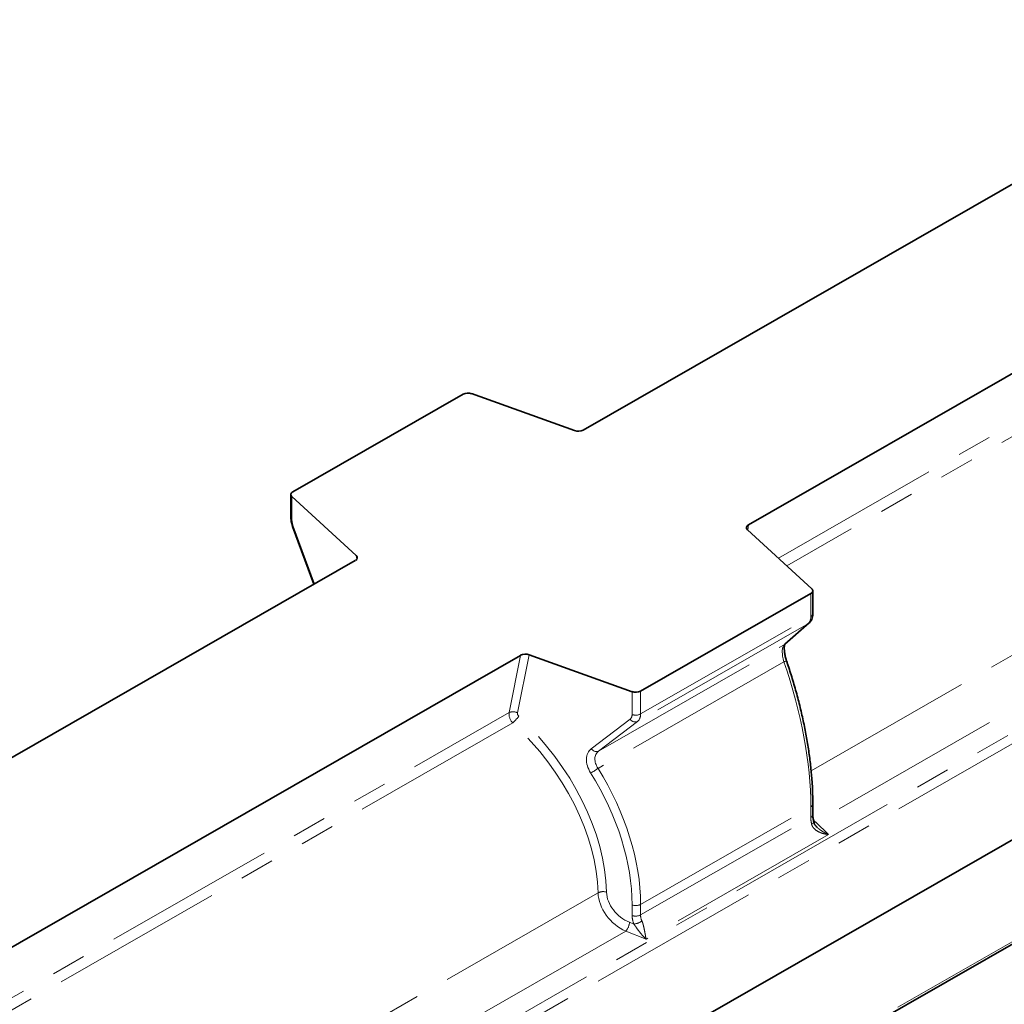
# Model space of a CAD drawing. Units: millimetres. Extents: x 8 to 417, y 1 to 291.
# Drawn here: x 343 to 379, y 110 to 146 of the extents above; entities that cross this region are included whole.
import ezdxf

# ---------------------------------------------------------------- set-up
doc = ezdxf.new("R2010")
doc.units = ezdxf.units.MM
doc.linetypes.add('PHANTOM', pattern=[12.7, 6.35, -1.27, 1.27, -1.27, 1.27, -1.27])

msp = doc.modelspace()

# ---------------------------------------------------------------- linework, layer by layer
at = {"color": 7, "linetype": 'Continuous', "lineweight": 35}
for p, q in [((389.738, 146.45), (363.535, 131.42)), ((395.789, 142.979), (369.586, 127.949)), ((413.657, 136.146), (325.269, 85.448)), ((325.313, 85.474), (413.613, 136.12)), ((352.912, 129.157), (359.144, 132.731)), ((363.222, 131.401), (359.453, 132.752)), ((325.258, 81.625), (413.558, 132.272)), ((352.838, 129.055), (352.838, 128.218)), ((355.231, 126.818), (352.876, 128.979)), ((352.902, 127.89), (353.683, 125.769)), ((371.907, 125.608), (369.552, 127.77)), ((355.197, 126.638), (328.18, 111.141)), ((371.945, 124.695), (371.945, 125.532)), ((365.64, 121.856), (371.872, 125.431)), ((370.926, 123.576), (371.812, 124.353)), ((370.926, 123.576), (370.897, 123.555)), ((361.249, 123.167), (334.231, 107.671)), ((365.33, 121.836), (361.562, 123.187)), ((371.945, 117.333), (371.945, 117.72))]:
    msp.add_line(p, q, dxfattribs=at)
at = {"color": 8, "linetype": 'PHANTOM', "lineweight": 18}
for p, q in [((370.689, 126.727), (395.244, 140.81)), ((395.388, 140.439), (370.993, 126.447)), ((325.098, 89.271), (413.486, 139.969)), ((413.657, 139.666), (325.269, 88.969)), ((371.882, 118.94), (399.439, 134.746)), ((400.45, 133.345), (372.052, 117.057)), ((413.613, 132.393), (325.313, 81.747)), ((352.876, 128.979), (352.876, 128.142)), ((352.924, 127.9), (353.705, 125.782)), ((369.586, 127.949), (369.561, 127.761)), ((355.246, 126.678), (355.231, 126.818)), ((371.872, 124.593), (371.872, 125.431)), ((365.64, 121.019), (371.872, 124.593)), ((371.783, 124.332), (365.522, 120.741)), ((370.897, 123.555), (371.783, 124.332)), ((371.812, 124.353), (371.783, 124.332)), ((364.104, 119.658), (370.897, 123.555)), ((360.827, 121.07), (361.249, 123.167)), ((361.562, 123.187), (361.134, 121.056)), ((370.887, 122.93), (364.084, 119.028)), ((365.33, 120.998), (365.33, 121.836)), ((365.64, 121.856), (365.64, 121.019)), ((335.334, 106.448), (360.827, 121.07)), ((363.836, 119.746), (365.254, 120.828)), ((360.958, 120.691), (335.638, 106.168)), ((365.522, 120.741), (364.104, 119.658)), ((365.64, 114.043), (371.872, 117.618)), ((371.872, 117.231), (371.872, 117.618)), ((365.64, 113.656), (371.872, 117.231)), ((372.052, 117.057), (372.521, 116.602)), ((372.521, 116.602), (365.844, 112.773)), ((336.527, 98.661), (364.084, 114.467)), ((365.33, 113.636), (365.33, 114.023)), ((365.64, 114.043), (365.64, 113.656)), ((365.233, 113.389), (365.394, 113.326)), ((365.094, 113.066), (336.697, 96.778)), ((365.844, 112.773), (365.094, 113.066))]:
    msp.add_line(p, q, dxfattribs=at)
at = {"color": 7, "linetype": 'Continuous', "lineweight": 35, "flags": 128}
for points in [[(352.912, 129.157), (352.885, 129.138), (352.863, 129.117), (352.848, 129.095), (352.84, 129.071), (352.839, 129.047), (352.845, 129.024), (352.857, 129.001), (352.876, 128.979)], [(371.872, 125.431), (371.899, 125.449), (371.92, 125.47), (371.935, 125.493), (371.944, 125.516), (371.945, 125.54), (371.939, 125.564), (371.926, 125.587), (371.907, 125.608)]]:
    msp.add_lwpolyline(points, dxfattribs=at)
at = {"color": 8, "linetype": 'PHANTOM', "lineweight": 18, "flags": 128}
for points in [[(371.979, 117.064), (371.979, 117.061), (371.976, 117.05), (371.966, 117.038), (371.949, 117.025), (371.926, 117.011), (371.897, 116.998)], [(372.052, 117.057), (372.011, 117.046), (371.987, 117.044)]]:
    msp.add_lwpolyline(points, dxfattribs=at)
at = {"color": 7, "linetype": 'Continuous', "lineweight": 35}
for centre, start, end in [((359.322, 132.38), 70.5807, 116.8973), ((365.461, 122.208), 250.5807, 296.8973)]:
    msp.add_arc(centre, 0.394, start, end, dxfattribs=at)
at = {"color": 8, "linetype": 'PHANTOM', "lineweight": 18}
for centre, radius, start, end in [((352.941, 128.221), 0.103, 182.0897, 231.0336), ((352.952, 127.81), 0.0943, 107.335, 122.4884), ((371.82, 124.708), 0.126, 294.2934, 354.0361), ((370.736, 123.432), 0.523, 286.7468, 298.0223), ((360.967, 120.756), 0.344, 60.9432, 113.8981), ((359.025, 122.716), 2.799, 313.674, 320.4537), ((365.444, 120.956), 0.229, 213.8227, 289.9231), ((365.461, 121.37), 0.394, 250.5807, 296.8973), ((364.026, 119.873), 0.229, 213.8227, 289.9231), ((363.375, 119.907), 1.129, 292.6627, 308.9077), ((371.82, 117.733), 0.126, 294.2914, 354.0594), ((371.82, 117.346), 0.126, 294.2934, 354.0361), ((364.268, 114.111), 0.401, 71.7687, 117.2834), ((365.461, 114.395), 0.394, 250.5807, 296.8973), ((365.461, 114.008), 0.394, 250.5807, 296.8973), ((364.719, 113.418), 0.515, 316.8093, 356.6927), ((365.323, 113.96), 0.639, 276.3849, 304.9063)]:
    msp.add_arc(centre, radius, start, end, dxfattribs=at)
at = {"color": 7, "linetype": 'Continuous', "lineweight": 35}
for centre, major_axis, ratio, start_param, end_param in [((363.354, 131.523), (0.253, -0.003), 0.569423, 4.168048, 5.515458), ((369.764, 127.846), (0.251, -0.003), 0.57752, 2.367203, 3.714612), ((355.019, 126.742), (0.251, -0.003), 0.57752, 5.508795, 6.856205), ((361.429, 123.065), (0.253, -0.003), 0.569423, 1.026455, 2.373865)]:
    msp.add_ellipse(centre, major_axis=major_axis, ratio=ratio, start_param=start_param, end_param=end_param, dxfattribs=at)
at = {"color": 8, "linetype": 'PHANTOM', "lineweight": 18}
for centre, major_axis, ratio, start_param, end_param in [((353.08, 127.954), (-0.133, 0.355), 0.436014, 0.861834, 1.559966), ((371.491, 124.882), (-0.253, 0.574), 0.494845, 3.285922, 3.984054), ((371.126, 122.969), (-0.192, 0.608), 0.376817, 0.173951, 1.51496), ((366.936, 122.088), (-3.217, 8.504), 0.440125, 4.002402, 4.645279), ((361.109, 120.879), (-0.21, 0.312), 0.621824, 0.570957, 1.762062), ((361.241, 121), (-0.089, 0.0908), 0.689193, 0.43823, 1.629335), ((357.617, 116.788), (-5.545, 5.656), 0.689193, 3.775088, 4.770927), ((365.004, 121.115), (-0.267, 0.272), 0.689193, 3.056223, 3.754355), ((365.136, 121.237), (-0.385, 0.497), 0.652238, 3.143075, 3.841207), ((357.484, 116.666), (5.431, -5.425), 0.69169, 0.625357, 1.621196), ((364.42, 119.076), (-0.623, 0.636), 0.689193, 6.197816, 7.538824), ((364.552, 119.198), (0.511, -0.399), 0.712495, 2.950582, 4.29159), ((357.847, 116.874), (-6.344, 6.585), 0.68703, 3.761068, 4.403944), ((357.715, 116.753), (-6.23, 6.355), 0.689193, 3.754355, 4.397232), ((372.171, 116.896), (-0.192, 0.608), 0.376817, 0.872083, 1.285059), ((372.077, 118.059), (-0.474, 1.166), 0.465551, 2.259226, 2.389324), ((365.131, 114.075), (-0.828, 0.954), 0.672205, 0.679611, 2.194768), ((365.263, 114.196), (-0.712, 0.726), 0.689193, 0.633495, 2.148652), ((366.092, 113.363), (-0.623, 0.636), 0.689193, 0.612762, 1.025738), ((366.224, 113.485), (0.511, -0.399), 0.712495, 3.648714, 4.061689)]:
    msp.add_ellipse(centre, major_axis=major_axis, ratio=ratio, start_param=start_param, end_param=end_param, dxfattribs=at)
at = {"color": 7, "linetype": 'Continuous', "lineweight": 35}
for points, knots in [([(352.838, 128.218), (352.839, 128.192), (352.842, 128.118), (352.863, 128.006), (352.89, 127.923), (352.902, 127.89)], [0, 0, 0, 0, 0.244913, 0.695648, 1, 1, 1, 1]), ([(371.812, 124.353), (371.837, 124.379), (371.885, 124.431), (371.926, 124.529), (371.943, 124.617), (371.945, 124.675), (371.945, 124.695)], [0, 0, 0, 0, 0.281169, 0.548626, 0.846134, 1, 1, 1, 1]), ([(370.982, 122.969), (370.973, 122.996), (370.948, 123.075), (370.918, 123.204), (370.9, 123.344), (370.899, 123.459), (370.914, 123.544), (370.923, 123.565), (370.928, 123.576)], [0, 0, 0, 0, 0.099977, 0.29092, 0.478002, 0.659194, 0.833036, 1, 1, 1, 1]), ([(371.945, 117.72), (371.945, 117.805), (371.943, 118.054), (371.924, 118.48), (371.881, 119.001), (371.816, 119.534), (371.732, 120.078), (371.627, 120.631), (371.502, 121.19), (371.358, 121.754), (371.198, 122.309), (371.068, 122.714), (370.995, 122.93), (370.982, 122.969)], [0, 0, 0, 0, 0.054177, 0.157326, 0.260428, 0.363511, 0.466618, 0.569785, 0.673053, 0.776461, 0.880043, 0.978435, 1, 1, 1, 1]), ([(371.979, 117.064), (371.974, 117.089), (371.958, 117.162), (371.947, 117.254), (371.946, 117.314), (371.945, 117.333)], [0, 0, 0, 0, 0.252776, 0.761249, 1, 1, 1, 1]), ([(372.103, 116.871), (372.09, 116.883), (372.045, 116.922), (371.999, 116.99), (371.987, 117.046), (371.983, 117.065)], [0, 0, 0, 0, 0.220896, 0.739748, 1, 1, 1, 1])]:
    msp.add_open_spline(points, degree=3, knots=knots, dxfattribs=at)
at = {"color": 8, "linetype": 'PHANTOM', "lineweight": 18}
for points, knots in [([(371.897, 116.998), (371.904, 116.965), (371.915, 116.935), (371.946, 116.878), (371.965, 116.852), (372.031, 116.78), (372.085, 116.742), (372.171, 116.695), (372.201, 116.682), (372.263, 116.658), (372.294, 116.647), (372.358, 116.63), (372.39, 116.622), (372.455, 116.61), (372.488, 116.606), (372.521, 116.602)], [0, 0, 0, 0, 0.125, 0.125, 0.25, 0.25, 0.5, 0.5, 0.625, 0.625, 0.75, 0.75, 0.875, 0.875, 1, 1, 1, 1]), ([(372.101, 116.869), (372.106, 116.864), (372.133, 116.837), (372.177, 116.802), (372.231, 116.761), (372.272, 116.734), (372.305, 116.713), (372.34, 116.692), (372.384, 116.667), (372.437, 116.64), (372.482, 116.619), (372.51, 116.607), (372.52, 116.603), (372.521, 116.602)], [0, 0, 0, 0, 0.043808, 0.214914, 0.329013, 0.444941, 0.503844, 0.565031, 0.68743, 0.809827, 0.933494, 0.995982, 1, 1, 1, 1]), ([(365.394, 113.326), (365.414, 113.298), (365.432, 113.271), (365.47, 113.217), (365.489, 113.189), (365.546, 113.111), (365.583, 113.06), (365.658, 112.967), (365.695, 112.924), (365.751, 112.863), (365.769, 112.844), (365.807, 112.807), (365.825, 112.789), (365.844, 112.773)], [0, 0, 0, 0, 0.125, 0.125, 0.25, 0.25, 0.5, 0.5, 0.75, 0.75, 0.875, 0.875, 1, 1, 1, 1]), ([(365.689, 113.437), (365.701, 113.408), (365.712, 113.378), (365.732, 113.314), (365.741, 113.282), (365.764, 113.186), (365.777, 113.123), (365.793, 113.037), (365.798, 113.009), (365.808, 112.956), (365.813, 112.93), (365.822, 112.881), (365.826, 112.857), (365.835, 112.813), (365.839, 112.792), (365.844, 112.773)], [0, 0, 0, 0, 0.125, 0.125, 0.25, 0.25, 0.5, 0.5, 0.625, 0.625, 0.75, 0.75, 0.875, 0.875, 1, 1, 1, 1])]:
    msp.add_open_spline(points, degree=3, knots=knots, dxfattribs=at)

doc.saveas('drawing.dxf')
